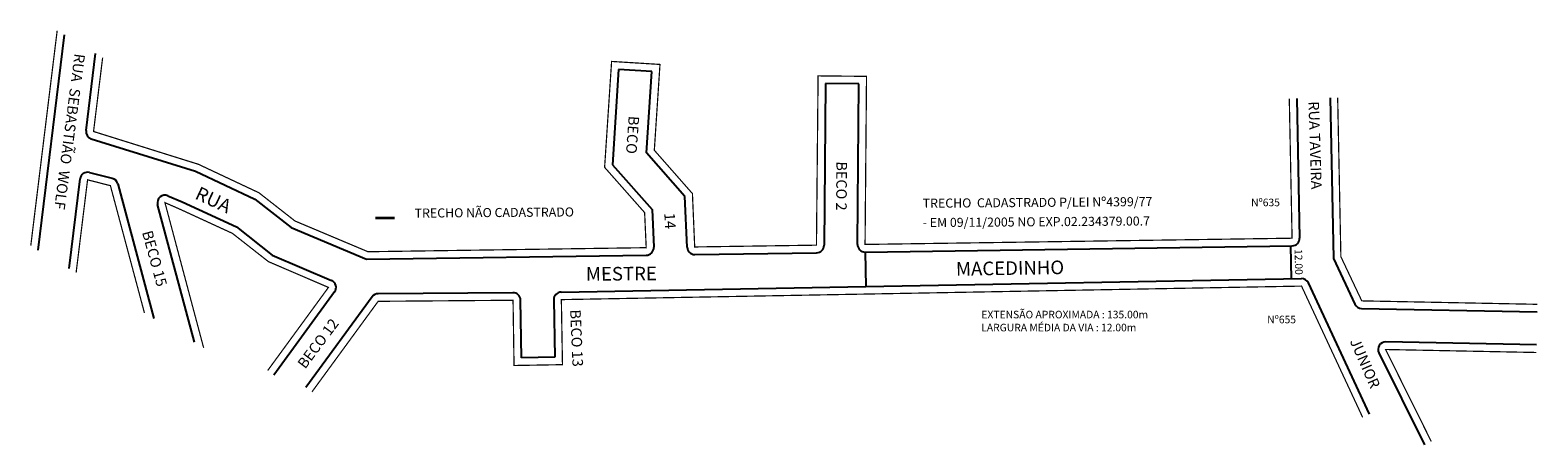
# Model space of a CAD drawing. Extents: x 179364 to 179862, y 1669876 to 1670013.
import ezdxf

# ---------------------------------------------------------------- set-up
doc = ezdxf.new("R2010")
doc.units = 0
doc.header["$MEASUREMENT"] = 0
doc.layers.get('0').update_dxf_attribs({"linetype": 'CONTINUOUS'})
doc.layers.add('0QUADRA10', color=7, linetype='CONTINUOUS')
doc.layers.add('10CONV', color=7, linetype='CONTINUOUS')
doc.styles.add('CDL', font='romans.shx')

msp = doc.modelspace()

# ---------------------------------------------------------------- linework, layer by layer
at = {"color": 8}
for p, q in [((179384.17, 1669977.22), (179418.65, 1669966.43)), ((179418.65, 1669966.43), (179438.23, 1669957.21)), ((179438.23, 1669957.21), (179450.21, 1669947.83)), ((179450.21, 1669947.83), (179475.09, 1669937.35)), ((179443.98, 1669938.74), (179463.51, 1669930.37)), ((179475.09, 1669937.35), (179567.53, 1669938.71)), ((179583.55, 1669938.94), (179623.77, 1669939.53)), ((179539.41, 1669926.53), (179640.06, 1669928.37))]:
    msp.add_line(p, q, dxfattribs=at)
for p, q in [((179780.28, 1669944.41), (179780.28, 1669944.33)), ((179783.35, 1669944.37), (179783.37, 1669944.37)), ((179570.07, 1669941.24), (179570.07, 1669941.24)), ((179639.82, 1669939.77), (179780.89, 1669941.83)), ((179639.86, 1669939.77), (179640.06, 1669928.37)), ((179780.33, 1669941.83), (179780.53, 1669930.93)), ((179640.06, 1669928.37), (179783.92, 1669931))]:
    msp.add_line(p, q)
at = {"color": 8, "const_width": 0.8}
msp.add_lwpolyline([(179478.04, 1669951.01), (179484.44, 1669951.01)], dxfattribs=at)
at = {"color": 8}
for centre, start, end in [((179384.92, 1669979.6), 172.9707, 252.6191), ((179639.78, 1669942.27), 179.4965, 270.8402), ((179567.49, 1669941.2), 270.8402, 2.5732), ((179583.51, 1669941.44), 182.452, 270.8402), ((179623.73, 1669942.03), 270.8402, 359.4488), ((179462.52, 1669928.07), 323.8408, 66.7868), ((179539.46, 1669924.03), 91.0471, 180.9958)]:
    msp.add_arc(centre, 2.5, start, end, dxfattribs=at)
for centre, start, end in [((179780.85, 1669944.33), 270.8402, 1.1434), ((179783.97, 1669928.5), 24.9718, 91.0471)]:
    msp.add_arc(centre, 2.5, start, end)
at = {"layer": '0QUADRA10', "color": 8}
for p, q in [((179375.25, 1670011.51), (179366.53, 1669940.43)), ((179382.44, 1669979.91), (179385.58, 1670005.4)), ((179558.39, 1670000.1), (179556.31, 1669968.63)), ((179569.38, 1669999.42), (179558.39, 1670000.1)), ((179567.61, 1669972.53), (179569.38, 1669999.42)), ((179626.75, 1669995.45), (179626.23, 1669942.01)), ((179637.75, 1669995.34), (179626.75, 1669995.45)), ((179637.28, 1669942.45), (179637.75, 1669995.34)), ((179580.3, 1669958.1), (179567.61, 1669972.53)), ((179556.31, 1669968.63), (179569.43, 1669953.79)), ((179376.82, 1669934.35), (179380.47, 1669963.94)), ((179383.57, 1669966.05), (179391.11, 1669964.12)), ((179392.9, 1669962.34), (179404.8, 1669917.84)), ((179409.51, 1669958.37), (179414.22, 1669956.31)), ((179581.01, 1669941.33), (179580.3, 1669958.1)), ((179418.22, 1669909.92), (179406.1, 1669955.43)), ((179414.22, 1669956.31), (179432.12, 1669948.07)), ((179569.43, 1669953.79), (179569.99, 1669941.32)), ((179432.12, 1669948.07), (179443.98, 1669938.74)), ((179464.54, 1669926.6), (179444.46, 1669899.12)), ((179476.93, 1669924.95), (179455.08, 1669895.03)), ((179523.48, 1669926.32), (179478.92, 1669925.97)), ((179526.29, 1669904.8), (179526, 1669923.86)), ((179536.96, 1669923.98), (179537.29, 1669905)), ((179537.29, 1669905), (179526.29, 1669904.8))]:
    msp.add_line(p, q, dxfattribs=at)
at = {"layer": '0QUADRA10'}
for p, q in [((179782.43, 1669990.49), (179783.35, 1669944.38)), ((179793.41, 1669990.69), (179794.49, 1669937.62)), ((179637.28, 1669942.29), (179637.28, 1669942.45)), ((179567.6, 1669938.63), (179567.6, 1669938.63)), ((179639.76, 1669939.71), (179639.76, 1669939.76)), ((179780.9, 1669941.83), (179780.9, 1669941.82)), ((179794.49, 1669937.62), (179801.61, 1669922.55)), ((179806.43, 1669886.19), (179786.23, 1669929.55)), ((179803.82, 1669921.12), (179861.79, 1669919.98)), ((179861.61, 1669909.05), (179811.79, 1669910.05)), ((179809.5, 1669906.43), (179824.6, 1669876.03))]:
    msp.add_line(p, q, dxfattribs=at)
at = {"layer": '0QUADRA10', "color": 8, "const_width": 0.4}
for points in [[(179372.9, 1670012.89), (179364.18, 1669941.82)], [(179639.79, 1669942.49), (179640.27, 1669997.82), (179624.27, 1669997.98), (179623.73, 1669942.03), (179583.51, 1669941.44), (179582.76, 1669959.08), (179570.17, 1669973.4), (179572.04, 1670001.76), (179556.06, 1670002.75), (179553.75, 1669967.75), (179566.97, 1669952.79), (179567.49, 1669941.2), (179475.58, 1669939.86), (179451.48, 1669950.01), (179439.55, 1669959.35), (179419.56, 1669968.76), (179384.92, 1669979.6), (179387.93, 1670004.02)], [(179379.17, 1669932.97), (179382.95, 1669963.63), (179390.49, 1669961.69), (179401.73, 1669919.65)], [(179421.29, 1669908.1), (179408.51, 1669956.08), (179413.2, 1669954.03), (179430.81, 1669945.92), (179442.7, 1669936.58), (179462.52, 1669928.07), (179442.44, 1669900.59)], [(179640.11, 1669925.87), (179539.46, 1669924.03), (179539.83, 1669902.54), (179523.83, 1669902.26), (179523.5, 1669923.82), (179478.94, 1669923.47), (179457.09, 1669893.56)]]:
    msp.add_lwpolyline(points, dxfattribs=at)
at = {"layer": '0QUADRA10'}
for points in [[(179779.93, 1669990.44, 0.4, 0.4, 0), (179780.85, 1669944.33, 0.4, 0.4, 0), (179639.78, 1669942.27, 0.4, 0.4, 0), (179639.79, 1669942.49, 0, 0, 0)], [(179804.16, 1669885.13, 0.4, 0.4, 0), (179783.97, 1669928.5, 0.4, 0.4, 0), (179640.11, 1669925.87, 0, 0, 0)]]:
    msp.add_lwpolyline(points, format="xyseb", dxfattribs=at)
at = {"layer": '0QUADRA10', "const_width": 0.4}
for points in [[(179795.91, 1669990.74), (179796.97, 1669938.21), (179803.87, 1669923.62), (179861.84, 1669922.48)], [(179861.56, 1669906.56), (179811.74, 1669907.55), (179826.84, 1669877.14)]]:
    msp.add_lwpolyline(points, dxfattribs=at)
at = {"layer": '0QUADRA10', "color": 8}
for centre, start, end in [((179382.95, 1669963.63), 75.5967, 172.9707), ((179390.49, 1669961.69), 14.9666, 75.5967), ((179408.51, 1669956.08), 66.397, 194.9123), ((179478.94, 1669923.47), 90.4485, 143.8555), ((179523.5, 1669923.82), 0.8686, 90.4485)]:
    msp.add_arc(centre, 2.5, start, end, dxfattribs=at)
at = {"layer": '0QUADRA10'}
for centre, start, end in [((179803.87, 1669923.62), 205.2956, 268.8726), ((179811.74, 1669907.55), 88.8596, 206.4176)]:
    msp.add_arc(centre, 2.5, start, end, dxfattribs=at)

# ---------------------------------------------------------------- texts
for s, p in [('Nº635', (179767.31, 1669954.89)), ('EXTENSÃO APROXIMADA : 135.00m', (179678.21, 1669917.85)), ('Nº655', (179772.63, 1669916.21)), ('LARGURA MÉDIA DA VIA : 12.00m', (179678.17, 1669913.55))]:
    msp.add_text(s, height=2.5).set_placement(p)
msp.add_text('12.00', height=2.5, rotation=271.3123).set_placement((179781.68, 1669940.73))
at = {"layer": '10CONV', "linetype": 'CONTINUOUS', "style": 'CDL'}
for s, height, rotation, p in [('RUA  SEBASTIÃO  WOLF', 3.5, 262.5062, (179378.67, 1670005.48)), ('RUA TAVEIRA ', 3.5, 271.814, (179786.25, 1669989.52)), ('BECO', 3.5, 265.744, (179561.72, 1669984.84)), ('BECO 2', 3.5, 269.524, (179630.34, 1669969.73)), ('RUA ', 4.5, 335.124, (179418.1, 1669957.51)), ('14', 3.5, 273.7143, (179573.45, 1669952.59)), ('BECO 15', 3.5, 285.324, (179400.91, 1669946.29)), ('MESTRE', 4.5, 0.424, (179547.57, 1669930.26)), ('MACEDINHO', 4.5, 0.884, (179669.85, 1669931.92)), ('BECO 12', 3.5, 53.224, (179454.83, 1669900.93)), ('BECO 13', 3.5, 272.5301, (179542.34, 1669920.68)), ('JUNIOR', 3.5, 293.6154, (179799.87, 1669910.29))]:
    msp.add_text(s, height=height, rotation=rotation, dxfattribs=at).set_placement(p)
at = {"layer": '10CONV', "color": 7, "linetype": 'CONTINUOUS', "style": 'CDL'}
for s, p in [('TRECHO  CADASTRADO P/LEI Nº4399/77 ', (179658.83, 1669954.38)), ('- EM 09/11/2005 NO EXP.02.234379.00.7', (179658.83, 1669947.98))]:
    msp.add_text(s, height=3, rotation=0.424, dxfattribs=at).set_placement(p)
at = {"layer": '10CONV', "color": 8, "linetype": 'CONTINUOUS', "style": 'CDL'}
msp.add_text('TRECHO NÃO CADASTRADO', height=3, rotation=0.424, dxfattribs=at).set_placement((179491, 1669951.12))

doc.saveas('drawing.dxf')
